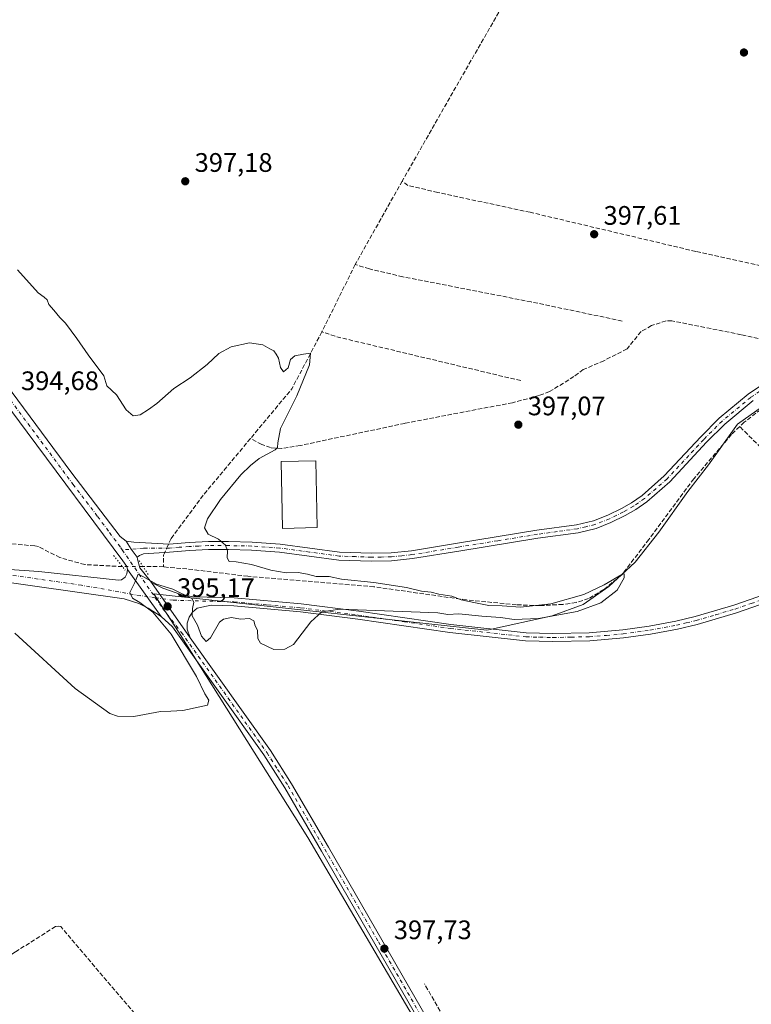
# Model space of a CAD drawing. Units: metres. Extents: x 635502 to 637934, y 4690413 to 4692750.
# Drawn here: x 636032 to 636306, y 4691145 to 4691513 of the extents above; entities that cross this region are included whole.
import ezdxf

# ---------------------------------------------------------------- set-up
doc = ezdxf.new("R2010")
doc.units = ezdxf.units.M
doc.header["$MEASUREMENT"] = 0
for name, pattern in [('DGN Style 3', [2.307223458686699, 1.648016756204785, -0.6592067024819142]), ('DGN Style 4', [2.6384748266838614, 1.318413404963828, -0.6592067024819142, 0.001648016756204785, -0.6592067024819142]), ('DGN Style 5', [1.1536117293433497, 0.4944050268614355, -0.6592067024819142])]:
    doc.linetypes.add(name, pattern=pattern)
for name, color, linetype, lineweight in [('Camino Cxs', 7, 'Continuous', 0), ('Camino eje', 30, 'DGN Style 4', 13), ('Corriente artificial lineal', 4, 'DGN Style 3', 13), ('Corriente artificial lineal oculto', 135, 'DGN Style 4', 13), ('Curva de nivel normal', 30, 'Continuous', 0), ('Edificación industrial Cxs', 135, 'Continuous', 13), ('Entidad de ámbito territorial', 7, 'Continuous', 0), ('Entidad de ámbito territorial CxS', 92, 'Continuous', 0), ('Pista no pavimentada Cxs', 111, 'Continuous', 0), ('Pista no pavimentada eje', 91, 'DGN Style 4', 0), ('Puente lineal', 2, 'DGN Style 5', 0), ('Punto de cota en terreno', 7, 'Continuous', 0), ('Rótulo de punto de cota en terreno', 7, 'Continuous', 0)]:
    doc.layers.add(name, color=color, linetype=linetype, lineweight=lineweight)
doc.styles.add('Style-Arial', font='txt')

# ---------------------------------------------------------------- blocks, each defined once
blk = doc.blocks.new('5PATER')
at = {"layer": 'Punto de cota en terreno', "linetype": 'Continuous', "lineweight": 0}
h = blk.add_hatch(color=51, dxfattribs=at)
edge = h.paths.add_edge_path()
edge.add_ellipse((0, 0), major_axis=(-0.1095731443231308, -0.1110710700762829), ratio=0.9994222409660322, start_angle=0, end_angle=360)

msp = doc.modelspace()

# ---------------------------------------------------------------- linework, layer by layer
at = {"layer": 'Camino Cxs', "color": 7, "linetype": 'Continuous', "lineweight": 0, "extrusion": (-0.1040742733900756, -0.06760764544118568, 0.9922689917034728), "elevation": -382975.8561347092, "flags": 128}
msp.add_lwpolyline([(-3587594.952345723, 3065207.261160882), (-3587598.632100097, 3065206.988812598), (-3587602.206594845, 3065207.080669711)], dxfattribs=at)
at = {"layer": 'Camino Cxs', "color": 7, "linetype": 'Continuous', "lineweight": 0}
for points in [[(636306.5000999998, 4691370.800100001, 397.6818000000058), (636295.8701, 4691362.030099999, 397.5359000000026), (636289.0800999999, 4691355.210100001, 397.4897000000055), (636275.3300999999, 4691340.440099999, 397.4133000000002), (636266.7701000003, 4691332.970100001, 397.3353999999963), (636262.5500999996, 4691330.030099999, 397.300900000002), (636258.6401000004, 4691327.800100001, 397.2785000000004), (636253.2901, 4691325.200099999, 397.2580000000016), (636247.7100999998, 4691322.9801, 397.1349000000046), (636240.9700999996, 4691321.380100001, 396.9870999999985), (636225.9600999998, 4691319.290100001, 396.7418999999936), (636196.3601000002, 4691314.4801, 396.4275000000052), (636178.9700999996, 4691311.670100001, 396.0626000000047), (636171.1700999998, 4691310.8301, 396.0218000000023), (636163.5701000001, 4691310.690099999, 395.9262000000017), (636151.3901000004, 4691311.1501, 395.6904000000068), (636129.1501000002, 4691314.130100001, 395.5034000000014), (636118.7701000003, 4691314.880100001, 395.2975000000006), (636110.1101000002, 4691315.030099999, 395.0697999999975), (636102.6700999998, 4691315.0601, 394.8450000000012), (636095.5000999998, 4691314.700099999, 394.8003000000026), (636088.0701000001, 4691314.140100001, 394.9015999999974), (636078.3101000005, 4691313.5101, 394.9174999999959), (636076.8000999996, 4691312.880100001, 394.9165999999968), (636075.9321, 4691312.274300001, 394.914300000004), (636073.7008999997, 4691315.212900001, 394.8804999999993), (636071.8300999999, 4691318.2601, 394.8919000000024), (636074.7100999998, 4691317.870100001, 394.8972000000067), (636087.8601000002, 4691317.130100001, 394.9444999999978), (636095.3201000001, 4691317.700099999, 394.7050000000018), (636102.6001000004, 4691318.0601, 394.9106999999931), (636110.1401000004, 4691318.030099999, 395.1223000000027), (636118.9101, 4691317.880100001, 395.349000000002), (636129.4600999998, 4691317.120100001, 395.5654000000068), (636151.6401000004, 4691314.140100001, 395.7563999999985), (636163.6001000004, 4691313.700099999, 396.1701999999932), (636170.9801000003, 4691313.8301, 396.2691999999952), (636178.5701000001, 4691314.640100001, 396.3559999999998), (636195.8800999997, 4691317.440099999, 396.5893000000069), (636225.5100999996, 4691322.2601, 396.8543000000063), (636240.4200999998, 4691324.3301, 397.088699999993), (636246.8000999996, 4691325.850099999, 397.2528000000021), (636252.0800999999, 4691327.950099999, 397.3451000000059), (636257.2401000002, 4691330.460100001, 397.4363000000012), (636260.9401000004, 4691332.5701, 397.4400000000023), (636264.9200999998, 4691335.340100001, 397.4573999999994), (636273.2401000002, 4691342.600099999, 397.4717999999993), (636286.9200999998, 4691357.290100001, 397.5749999999971), (636293.8501000004, 4691364.2501, 397.6284000000014), (636304.7001, 4691373.200099999, 397.7746999999945), (636315.0000999998, 4691380.190099999, 397.9967999999935)], [(636071.8300999999, 4691318.2601, 394.8919000000024), (636074.7100999998, 4691317.870100001, 394.8972000000067), (636087.8601000002, 4691317.130100001, 394.9444999999978), (636095.3201000001, 4691317.700099999, 394.7050000000018), (636102.6001000004, 4691318.0601, 394.9106999999931), (636110.1401000004, 4691318.030099999, 395.1223000000027), (636118.9101, 4691317.880100001, 395.349000000002), (636129.4600999998, 4691317.120100001, 395.5654000000068), (636151.6401000004, 4691314.140100001, 395.7563999999985), (636163.6001000004, 4691313.700099999, 396.1701999999932), (636170.9801000003, 4691313.8301, 396.2691999999952), (636178.5701000001, 4691314.640100001, 396.3559999999998), (636195.8800999997, 4691317.440099999, 396.5893000000069), (636225.5100999996, 4691322.2601, 396.8543000000063), (636240.4200999998, 4691324.3301, 397.088699999993), (636246.8000999996, 4691325.850099999, 397.2528000000021), (636252.0800999999, 4691327.950099999, 397.3451000000059), (636257.2401000002, 4691330.460100001, 397.4363000000012), (636260.9401000004, 4691332.5701, 397.4400000000023), (636264.9200999998, 4691335.340100001, 397.4573999999994), (636273.2401000002, 4691342.600099999, 397.4717999999993), (636286.9200999998, 4691357.290100001, 397.5749999999971), (636293.8501000004, 4691364.2501, 397.6284000000014), (636304.7001, 4691373.200099999, 397.7746999999945), (636315.0000999998, 4691380.190099999, 397.9967999999935)], [(636306.5000999998, 4691370.800100001, 397.6818000000058), (636295.8701, 4691362.030099999, 397.5359000000026), (636289.0800999999, 4691355.210100001, 397.4897000000055), (636275.3300999999, 4691340.440099999, 397.4133000000002), (636266.7701000003, 4691332.970100001, 397.3353999999963), (636262.5500999996, 4691330.030099999, 397.300900000002), (636258.6401000004, 4691327.800100001, 397.2785000000004), (636253.2901, 4691325.200099999, 397.2580000000016), (636247.7100999998, 4691322.9801, 397.1349000000046), (636240.9700999996, 4691321.380100001, 396.9870999999985), (636225.9600999998, 4691319.290100001, 396.7418999999936), (636196.3601000002, 4691314.4801, 396.4275000000052), (636178.9700999996, 4691311.670100001, 396.0626000000047), (636171.1700999998, 4691310.8301, 396.0218000000023), (636163.5701000001, 4691310.690099999, 395.9262000000017), (636151.3901000004, 4691311.1501, 395.6904000000068), (636129.1501000002, 4691314.130100001, 395.5034000000014), (636118.7701000003, 4691314.880100001, 395.2975000000006), (636110.1101000002, 4691315.030099999, 395.0697999999975), (636102.6700999998, 4691315.0601, 394.8450000000012), (636095.5000999998, 4691314.700099999, 394.8003000000026), (636088.0701000001, 4691314.140100001, 394.9015999999974), (636078.3101000005, 4691313.5101, 394.9174999999959), (636076.8000999996, 4691312.880100001, 394.9165999999968), (636075.9321, 4691312.274300001, 394.914300000004)]]:
    msp.add_polyline3d(points, dxfattribs=at)
at = {"layer": 'Camino eje', "color": 30, "linetype": 'DGN Style 4', "lineweight": 13}
msp.add_polyline3d([(636315.7950999998, 4691378.920100001, 397.9548000000068), (636305.6001000004, 4691372.0001, 397.7051999999967), (636294.8601000002, 4691363.140100001, 397.5764000000054), (636288.0000999998, 4691356.2501, 397.5182999999961), (636274.2851, 4691341.520099999, 397.4363000000012), (636265.8450999996, 4691334.155099999, 397.3916000000027), (636261.7451, 4691331.300100001, 397.366599999994), (636257.9401000004, 4691329.130100001, 397.3562999999995), (636252.6851000005, 4691326.575099999, 397.2976999999955), (636247.2550999997, 4691324.415100001, 397.1907999999967), (636243.8850999996, 4691323.6151, 397.0932999999932), (636240.6951000001, 4691322.8551, 396.9808000000049), (636233.1901000004, 4691321.8101, 396.8588000000018), (636225.7351000002, 4691320.7751, 396.7954000000027), (636210.9200999998, 4691318.3651, 396.5709000000061), (636196.1201, 4691315.960100001, 396.5050999999949), (636178.7701000003, 4691313.155099999, 396.190499999997), (636174.9751000004, 4691312.7501, 396.1523000000016), (636171.0751, 4691312.3301, 396.1138000000064), (636167.2751000002, 4691312.2601, 396.0898000000016), (636163.5850999998, 4691312.1951, 396.0139999999956), (636157.6051000003, 4691312.415100001, 395.8699999999953), (636151.5151000004, 4691312.645099999, 395.7231999999931), (636140.3951000003, 4691314.1351, 395.6851000000024), (636129.3051000005, 4691315.6251, 395.5332000000053), (636118.8400999998, 4691316.380100001, 395.3206999999966), (636110.1250999998, 4691316.530099999, 395.0878999999986), (636102.6350999996, 4691316.5601, 394.8622999999934), (636098.9951, 4691316.380100001, 394.7890999999945), (636095.4101, 4691316.200099999, 394.7479000000022), (636091.6801000005, 4691315.915100001, 394.7657999999938), (636087.9650999998, 4691315.6351, 394.9214999999967), (636078.2708999999, 4691315.5909, 394.9208999999973), (636070.3453000003, 4691314.935500001, 394.852899999998)], dxfattribs=at)
at = {"layer": 'Corriente artificial lineal', "color": 4, "linetype": 'DGN Style 3', "lineweight": 13, "extrusion": (0.8349633663570797, -0.4855168786793889, 0.2590550855688353), "elevation": -1746493.61774221, "flags": 128}
msp.add_lwpolyline([(4375550.145006717, 468843.5458872814), (4375472.394268862, 468842.1906219779), (4375431.203740456, 468840.8709725082)], dxfattribs=at)
at = {"layer": 'Corriente artificial lineal', "color": 4, "linetype": 'DGN Style 3', "lineweight": 13, "extrusion": (-0.005124547196790904, -0.009085085944640685, 0.999945598634949), "elevation": -45484.59970950738, "flags": 128}
msp.add_lwpolyline([(636168.8246146686, 4691233.346951722), (636151.2129297697, 4691202.125663211)], dxfattribs=at)
at = {"layer": 'Corriente artificial lineal', "color": 4, "linetype": 'DGN Style 3', "lineweight": 13, "extrusion": (-0.01601922077864044, -0.03245018056573046, 0.9993449706417183), "elevation": -162031.0801412791, "flags": 128}
msp.add_lwpolyline([(-1506252.917385416, 4485430.043628588), (-1506252.917385416, 4485401.899566296)], dxfattribs=at)
at = {"layer": 'Corriente artificial lineal', "color": 4, "linetype": 'DGN Style 3', "lineweight": 13, "extrusion": (0.1997754300790103, -0.1668566203527556, 0.9655302407388403), "elevation": -655321.6838315547, "flags": 128}
msp.add_lwpolyline([(4008479.609937661, 2432391.175389139), (4008455.958134067, 2432385.977743029), (4008431.810392042, 2432385.951234227)], dxfattribs=at)
at = {"layer": 'Corriente artificial lineal', "color": 4, "linetype": 'DGN Style 3', "lineweight": 13, "extrusion": (-0.02099094569124032, -0.07181401046950767, 0.9971971360264092), "elevation": -349866.0048915997, "flags": 128}
msp.add_lwpolyline([(-705529.8850305912, 4668364.488790617), (-705600.812552721, 4668360.874731858), (-705606.4842858319, 4668361.103283651)], dxfattribs=at)
at = {"layer": 'Corriente artificial lineal', "color": 4, "linetype": 'DGN Style 3', "lineweight": 13, "extrusion": (-0.05775227270952405, 0.009472376424359122, 0.9982860056525684), "elevation": 8096.456870530317, "flags": 128}
msp.add_lwpolyline([(-4732410.727978455, -131363.5069982224), (-4732409.539406534, -131363.8213995035), (-4732405.245551422, -131363.1755099152)], dxfattribs=at)
at = {"layer": 'Corriente artificial lineal', "color": 4, "linetype": 'DGN Style 3', "lineweight": 13, "extrusion": (0.007653922920835893, -0.6109337528764166, 0.7916447227514749), "elevation": -2860897.74046299, "flags": 128}
msp.add_lwpolyline([(694805.0381469344, 3707491.243711294), (694802.8336764927, 3707491.51622355), (694797.3542317755, 3707491.615571862)], dxfattribs=at)
at = {"layer": 'Corriente artificial lineal', "color": 4, "linetype": 'DGN Style 3', "lineweight": 13, "extrusion": (0.1730895945415347, 0.107604411496868, 0.9790103589277591), "elevation": 615295.047187609, "flags": 128}
msp.add_lwpolyline([(3647923.491348392, -2953629.509611971), (3647927.321408971, -2953629.523840875), (3648161.276533333, -2953637.281046973)], dxfattribs=at)
at = {"layer": 'Corriente artificial lineal', "color": 4, "linetype": 'DGN Style 3', "lineweight": 13}
for points in [[(636620.8792000003, 4691516.655400001, 400.7373999999982), (636590.4101, 4691501.5701, 400.1717999999965), (636552.7801000001, 4691483.640100001, 399.6018999999943), (636511.0000999998, 4691462.5101, 399.4285999999993), (636460.0601000005, 4691438.550100001, 399.2004000000015), (636421.9301000005, 4691419.890100001, 399.0424000000057), (636390.8300999999, 4691407.0101, 398.6912000000011), (636368.5500999996, 4691397.090100001, 398.2820000000065), (636333.2200999996, 4691381.840100001, 398.0507999999973), (636321.6300999997, 4691375.590100001, 397.7795000000042), (636313.0500999996, 4691370.2601, 397.6806999999972), (636303.2100999998, 4691362.7601, 397.2376999999979), (636301.4886999996, 4691361.100500001, 397.2345999999961)], [(636361.2701000003, 4691409.720100001, 398.3610999999946), (636285.1001000004, 4691426.630100001, 398.2164000000048), (636223.0601000005, 4691441.270099999, 398.2170999999944), (636188.4401000004, 4691448.700099999, 398.1085000000021), (636177.2600999996, 4691451.350099999, 397.5252999999939), (636175.1401000004, 4691452.970100001, 397.7848999999987)], [(636257.5301000001, 4691400.590100001, 397.4804000000004), (636223.4401000004, 4691407.7401, 397.295499999993), (636175.3601000002, 4691417.1601, 397.3448999999964), (636162.8501000004, 4691420.090100001, 397.107799999998), (636157.5301000001, 4691421.7501, 397.4109999999928)], [(636400.5495999996, 4691421.163000001, 398.7387000000017), (636362.8601000002, 4691403.390100001, 398.1833999999944), (636349.4501, 4691397.6501, 398.068299999999), (636330.7001, 4691390.640100001, 397.9055999999982), (636327.6201, 4691390.0001, 397.9391999999934), (636324.1601, 4691390.700099999, 397.9649999999965), (636302.0500999996, 4691395.460100001, 397.888300000006), (636276.0800999999, 4691400.670100001, 397.7375999999931), (636273.9501, 4691400.690099999, 397.7415000000037), (636268.4600999998, 4691398.870100001, 397.7152999999962), (636264.5701000001, 4691396.640100001, 397.4569000000047), (636259.3000999996, 4691390.1601, 397.1137000000017), (636250.5800999999, 4691385.710100001, 396.9851999999955), (636242.9401000004, 4691382.450099999, 396.8239999999932), (636239.4401000004, 4691379.8201, 396.9958999999944), (636230.3201000001, 4691374.1601, 396.7719999999972), (636226.4401000004, 4691372.7301, 396.5859000000055), (636216.4001000002, 4691370.030099999, 396.2995999999985), (636176.1501000002, 4691362.300100001, 395.9253000000026), (636136.9700999996, 4691354.020099999, 395.8421999999992), (636130.0201000003, 4691352.890100001, 395.4746000000014), (636125.8800999997, 4691353.200099999, 395.0463000000018), (636122.5601000005, 4691354.4301, 394.7657999999938), (636118.3101000005, 4691356.610099999, 395.0326999999961)], [(636301.4886999996, 4691361.100500001, 397.2345999999961), (636298.4700999996, 4691358.190099999, 397.2464999999939), (636284.3000999996, 4691341.5701, 397.0731999999989), (636267.5000999998, 4691318.880100001, 396.7197000000015), (636257.3501000004, 4691305.600099999, 395.7795999999944), (636250.5900999998, 4691300.0601, 395.5108999999939), (636244.9301000005, 4691296.7301, 395.4455000000016), (636240.2401000002, 4691295.2501, 395.4511999999959), (636235.2701000003, 4691294.520099999, 395.4066000000021), (636226.6901000004, 4691294.110099999, 395.4018999999971), (636217.8800999997, 4691294.4001, 395.3739999999962), (636199.2001, 4691296.210100001, 395.1538), (636164.5500999996, 4691301.130100001, 395.2317999999942), (636117.3901000004, 4691305.0701, 394.7746000000043), (636094.5601000005, 4691307.8101, 394.601800000004), (636085.7370999996, 4691308.562000001, 394.6897000000026)], [(636349.8631999996, 4691312.952400001, 397.772299999997), (636349.6349, 4691313.2622, 397.7639999999956), (636349.4301000005, 4691313.540100001, 397.7571000000025), (636348.6700999998, 4691315.100099999, 397.7234000000026), (636346.3201000001, 4691317.870100001, 397.6915000000009), (636344.0900999998, 4691319.270099999, 397.6374999999971), (636339.4700999996, 4691321.380100001, 397.5746999999974), (636337.3501000004, 4691322.8201, 397.4927000000025), (636335.4301000005, 4691324.640100001, 397.3148999999976), (636331.8300999999, 4691328.540100001, 397.0819000000047), (636326.4301000005, 4691335.130100001, 397.1679000000004), (636315.9401000004, 4691346.780099999, 397.1347999999998), (636301.4886999996, 4691361.100500001, 397.2345999999961)], [(636118.3101000005, 4691356.610099999, 395.0326999999961), (636100.6101000002, 4691335.380100001, 394.4682999999932), (636088.6001000004, 4691319.170100001, 394.6733999999997), (636087.6913999999, 4691317.139599999, 394.6726999999955)], [(636070.3797000004, 4691308.6907, 394.7100000000065), (636056.2901, 4691309.450099999, 393.9415000000009), (636047.0000999998, 4691312.030099999, 393.9231), (636038.9401000004, 4691316.170100001, 393.6070999999938), (636037.5401, 4691316.4301, 393.5402999999933), (636004.6901000004, 4691319.280099999, 393.3821000000025), (635994.2301000003, 4691319.270099999, 393.2226999999984), (635987.2701000003, 4691318.7401, 393.1505999999936), (635980.3701, 4691317.800100001, 393.2164000000048), (635973.5301000001, 4691316.4301, 393.3601000000053), (635957.0401, 4691314.030099999, 393.0432000000001), (635880.3201000001, 4691301.3201, 392.8055000000023), (635809.1901000004, 4691288.7501, 391.5310000000027), (635741.3101000005, 4691277.2401, 391.1039000000019), (635695.0401, 4691269.8201, 390.3822999999975), (635670.8400999998, 4691266.770099999, 390.288400000005), (635661.3501000004, 4691264.4301, 390.2149999999965), (635652.6101000002, 4691259.850099999, 390.1827999999951), (635644.0401, 4691254.360099999, 390.0090000000055), (635635.5000999998, 4691245.6501, 389.9973000000027), (635601.3189000003, 4691212.292099999, 389.7517999999982)], [(636159.2111999998, 4691042.476399999, 397.460500000001), (636153.8400999998, 4691048.8201, 397.5194000000047), (636099.7100999998, 4691112.040100001, 397.047000000006), (636085.4801000003, 4691129.100099999, 396.9006999999983), (636047.2801000001, 4691173.970100001, 396.9247000000032), (636046.3901000004, 4691174.170100001, 396.9039000000048), (636045.3400999998, 4691173.960100001, 396.8619999999937), (636030.3191000001, 4691164.5101, 396.3632000000071), (636028.6213999996, 4691163.438899999, 396.321299999996)]]:
    msp.add_polyline3d(points, dxfattribs=at)
at = {"layer": 'Corriente artificial lineal oculto', "color": 135, "linetype": 'DGN Style 4', "lineweight": 13, "extrusion": (-0.0002873635722736699, -0.0006421395245922232, 0.9999997525394735), "elevation": -2800.595986680027, "flags": 128}
msp.add_lwpolyline([(636087.7785512006, 4691316.30844284), (636086.3850505683, 4691313.194542198)], dxfattribs=at)
at = {"layer": 'Corriente artificial lineal oculto', "color": 135, "linetype": 'DGN Style 4', "lineweight": 13, "extrusion": (-0.02827458252286666, 0.417940843702731, 0.9080341398583025), "elevation": 1943063.297975278, "flags": 128}
msp.add_lwpolyline([(-951280.5859237863, -4211002.682411318), (-951272.9386681744, -4211003.174896128), (-951272.9283323913, -4211003.176328463)], dxfattribs=at)
at = {"layer": 'Curva de nivel normal', "color": 30, "linetype": 'Continuous', "lineweight": 0, "elevation": 395, "flags": 128}
msp.add_lwpolyline([(636030.0899999999, 4691283.7301), (636052.7400000002, 4691263.040100001), (636065.6900000004, 4691253.6501), (636068.5999999996, 4691252.710100001), (636074.6299999999, 4691252.6501), (636084.5899999999, 4691254.420100001), (636088.5300000003, 4691254.530099999), (636093.0199999996, 4691254.880100001), (636099.4100000003, 4691256.1601), (636102.2100000001, 4691256.790100001), (636102.7000000002, 4691258.6601), (636101.1900000004, 4691261.040100001), (636098.0999999996, 4691267.5801), (636088.6900000004, 4691283.390100001), (636081.79, 4691291.600099999), (636076.9000000004, 4691295.280099999), (636074.1699999999, 4691296.880100001), (636073.1600000003, 4691299.040100001), (636075, 4691302.710100001), (636076.3399999999, 4691305.8301), (636078.0199999996, 4691304.9801), (636083.0899999999, 4691302.0601), (636089.2199999997, 4691300.1801), (636096.3799999999, 4691296.710100001), (636097.0899999999, 4691295.390100001), (636096.5599999997, 4691292.9901), (636096.54, 4691290.210100001), (636098.4500000002, 4691286.7501), (636099.9800000006, 4691282.620100001), (636101.79, 4691280.6801), (636103.3200000003, 4691282.040100001), (636106.7000000002, 4691287.850099999), (636108.2400000002, 4691289.020099999), (636111.2699999996, 4691289.640100001), (636114.6200000001, 4691289.050100001), (636117.9600000001, 4691289.220100001), (636119.5300000003, 4691288.4301), (636120.1200000001, 4691286.540100001), (636120.9699999997, 4691284.940099999), (636121.1100000005, 4691281.7401), (636122.1200000001, 4691280.090100001), (636127.1100000005, 4691277.6501), (636131.1500000004, 4691277.7301), (636134.4699999997, 4691279.530099999), (636140.9000000004, 4691287.9901), (636144.9900000002, 4691291.800100001), (636151.7199999997, 4691292.7601), (636188.4400000004, 4691291.4101), (636192.1799999997, 4691290.8101), (636196.3600000005, 4691290.9901), (636204.9199999999, 4691290.0801), (636211.9199999999, 4691289.640100001), (636217.0999999996, 4691288.840100001), (636226.1600000003, 4691289.3101), (636240.6100000005, 4691291.9001), (636249.4500000002, 4691295.120100001), (636255.6200000001, 4691299.870100001), (636258.2800000003, 4691304.440099999), (636258.2800000003, 4691305.950099999), (636257.3399999999, 4691305.770099999), (636250.7999999998, 4691301.920100001), (636243.0800000001, 4691298.2601), (636230.7400000002, 4691294.7301), (636219.4100000003, 4691293.450099999), (636212.5899999999, 4691294.020099999), (636207.5499999998, 4691294.120100001), (636202.5999999996, 4691295.1501), (636197.1600000003, 4691296.300100001), (636193.6900000004, 4691297.5601), (636188.8600000005, 4691298.420100001), (636186.0199999996, 4691299.110099999), (636182.4100000003, 4691299.4801), (636176.7800000003, 4691300.840100001), (636164.5700000003, 4691302.7501), (636152.4500000002, 4691304.040100001), (636147.7400000002, 4691304.950099999), (636142.9699999997, 4691304.920100001), (636139.6399999997, 4691305.9001), (636136.2000000002, 4691306.4301), (636131.6699999999, 4691306.3201), (636125.9800000006, 4691307.290100001), (636118.7300000006, 4691309.4901), (636112.9800000006, 4691310.470100001), (636110.3399999999, 4691310.640100001), (636109.6100000005, 4691311.9801), (636109.7800000003, 4691314.540100001), (636109, 4691316.7601), (636106.3099999997, 4691318.9001), (636102.4400000004, 4691320.840100001), (636101.1200000001, 4691323.200099999), (636102.1799999997, 4691326.540100001), (636107.1500000004, 4691333.800100001), (636114.6699999999, 4691343.0601), (636118.3099999997, 4691346.550100001), (636121.54, 4691349.130100001), (636127.5999999996, 4691352.4101), (636128.4800000006, 4691353.300100001), (636128.5300000003, 4691355.040100001), (636129.5499999998, 4691360.380100001), (636135.6200000001, 4691372.540100001), (636140.4699999997, 4691384.170100001), (636140.7699999996, 4691388.620100001), (636138.2100000001, 4691388.200099999), (636134.8799999999, 4691387.5001), (636133.3499999996, 4691386.1801), (636132.4199999999, 4691383.0801), (636130.6500000004, 4691381.540100001), (636129.5800000001, 4691383.1801), (636128.8700000001, 4691386.6501), (636127.9199999999, 4691388.220100001), (636127.1299999999, 4691389.4301), (636125.5199999996, 4691390.1501), (636122.9600000001, 4691391.6501), (636117.9199999999, 4691392.470100001), (636111.0800000001, 4691390.960100001), (636106.4500000002, 4691388.450099999), (636102.0800000001, 4691384.380100001), (636095.7300000006, 4691379.300100001), (636089.6100000005, 4691375.370100001), (636083.3300000001, 4691369.6801), (636080.1299999999, 4691367.4301), (636076.9699999997, 4691365.470100001), (636074.4000000004, 4691365.130100001), (636071.79, 4691367.300100001), (636068.2300000006, 4691372.9301), (636064.5199999996, 4691376.340100001), (636063.4199999999, 4691380.0601), (636057.5999999996, 4691387.9001), (636053.2599999999, 4691394.0601), (636049.1299999999, 4691399.7601), (636046.9900000002, 4691401.960100001), (636044.7400000002, 4691404.710100001), (636042.8099999997, 4691406.780099999), (636042.2300000006, 4691408.530099999), (636041.1399999997, 4691409.530099999), (636038.8200000003, 4691411.130100001), (636031.0999999996, 4691419.7301)], dxfattribs=at)
at = {"layer": 'Edificación industrial Cxs', "color": 135, "linetype": 'Continuous', "lineweight": 13}
msp.add_polyline3d([(636143.3201000001, 4691323.2601, 397.9986000000063), (636130.3201000001, 4691323.0001, 398.040599999993), (636129.8201000001, 4691348.040100001, 397.359500000006), (636142.8201000001, 4691348.300100001, 397.2755999999936), (636143.3201000001, 4691323.2601, 397.9986000000063)], dxfattribs=at)
msp.add_3dface([(636143.3201000001, 4691323.2601, 398.040599999993), (636130.3201000001, 4691323.0001, 398.040599999993), (636129.8201000001, 4691348.040100001, 398.040599999993), (636142.8201000001, 4691348.300100001, 398.040599999993)], dxfattribs=at)
at = {"layer": 'Entidad de ámbito territorial', "color": 7, "linetype": 'Continuous', "lineweight": 0, "flags": 128}
msp.add_lwpolyline([(636630.7990000001, 4691523.360000002), (636599.0449999998, 4691507.231000001), (636415.582000002, 4691420.037000001), (636337.4580000006, 4691384.757000002), (636317.2970000005, 4691373.669), (636300.6400000004, 4691362.039999999), (636289.8260000015, 4691346.750999999), (636282.1190000008, 4691336.806000001), (636271.1800000007, 4691321.518), (636262.3540000012, 4691310.329999999), (636252.5339999998, 4691301.255999999), (636242.8389999997, 4691294.544000001), (636231.2780000007, 4691290.316999998), (636207.4419999997, 4691285.013000002), (636206.7810000017, 4691284.866000002), (636138.2490000012, 4691292.385999999), (636082.1920000013, 4691298.455000001), (636091.365000001, 4691284.239), (636139.801, 4691207.285), (636201.594, 4691102.112000002)], dxfattribs=at)
at = {"layer": 'Entidad de ámbito territorial CxS', "color": 92, "linetype": 'Continuous', "lineweight": 0, "flags": 128}
msp.add_lwpolyline([(636630.7989999995, 4691523.36), (636599.0449999992, 4691507.231000001), (636415.5820000015, 4691420.037000001), (636337.4580000001, 4691384.757), (636317.2969999999, 4691373.668999999), (636300.6399999997, 4691362.039999999), (636289.8260000009, 4691346.751), (636282.1190000002, 4691336.806), (636271.1800000002, 4691321.517999999), (636262.3540000007, 4691310.329999999), (636252.5339999994, 4691301.255999999), (636242.8389999992, 4691294.544), (636231.2780000002, 4691290.317), (636207.4419999992, 4691285.013), (636206.7810000011, 4691284.866000001), (636138.2490000007, 4691292.386), (636082.1920000007, 4691298.455), (636091.3650000002, 4691284.238999999), (636139.8009999993, 4691207.284999999), (636201.5939999995, 4691102.112000001)], dxfattribs=at)
at = {"layer": 'Pista no pavimentada Cxs', "color": 111, "linetype": 'Continuous', "lineweight": 0, "extrusion": (-0.1040742733900756, -0.06760764544118568, 0.9922689917034728), "elevation": -382975.8561347092, "flags": 128}
msp.add_lwpolyline([(-3587594.952345723, 3065207.261160882), (-3587598.632100097, 3065206.988812598), (-3587602.206594845, 3065207.080669711)], dxfattribs=at)
at = {"layer": 'Pista no pavimentada Cxs', "color": 111, "linetype": 'Continuous', "lineweight": 0, "extrusion": (-0.002783172915258782, 0.003898211984448695, 0.9999885288801308), "elevation": 16912.31012620184, "flags": 128}
msp.add_lwpolyline([(636070.9056232561, 4691277.306923314), (636083.48586315, 4691259.686789437)], dxfattribs=at)
msp.add_lwpolyline([(636070.9056232561, 4691277.306923314), (636083.48586315, 4691259.686789437)], dxfattribs=at)
at = {"layer": 'Pista no pavimentada Cxs', "color": 111, "linetype": 'Continuous', "lineweight": 0, "extrusion": (-7.51698960833921e-05, 0.0001071482496693581, 0.9999999914343697), "elevation": 850.0796128467, "flags": 128}
msp.add_lwpolyline([(636081.258012223, 4691302.665945287), (636095.7380124298, 4691282.025945169)], dxfattribs=at)
msp.add_lwpolyline([(636081.258012223, 4691302.665945287), (636095.7380124298, 4691282.025945169)], dxfattribs=at)
at = {"layer": 'Pista no pavimentada Cxs', "color": 111, "linetype": 'Continuous', "lineweight": 0}
for points in [[(636072.2701000003, 4691307.590100001, 394.9023000000016), (636072.0701000001, 4691308.720100001, 394.8928000000014), (636070.5401, 4691310.8201, 394.8812000000034), (636034.7701000003, 4691358.960100001, 394.8258999999962), (635956.6501000002, 4691464.130100001, 396.0185999999958), (635909.9501, 4691527.9301, 395.7541000000056), (635862.3601000002, 4691595.290100001, 397.3312000000006), (635843.4001000002, 4691621.020099999, 397.5114999999932), (635818.4801000003, 4691652.300100001, 397.5), (635781.4700999996, 4691696.3301, 397.082899999994), (635768.9600999998, 4691710.700099999, 397.135500000004), (635742.2100999998, 4691740.4301, 397.4241999999941), (635730.7801000001, 4691753.690099999, 397.8031999999948), (635715.4101, 4691772.630100001, 397.748900000006), (635701.7600999996, 4691790.520099999, 397.9701999999961), (635684.7100999998, 4691814.6801, 398.037599999996), (635643.5401, 4691874.360099999, 397.7100999999966), (635603.7001, 4691932.4101, 397.8791999999958), (635571.9902999997, 4691979.225500001, 398.0890999999974)], [(635748.4501, 4691742.2401, 397.5310000000027), (635751.0201000003, 4691739.380100001, 397.4563000000053), (635758.5000999998, 4691729.800100001, 397.5323000000063), (635775.6201, 4691710.390100001, 397.3426999999938), (635791.6001000004, 4691690.140100001, 397.2072000000044), (635809.0100999996, 4691669.5101, 397.5372999999963), (635833.3101000005, 4691640.800100001, 397.2336000000068), (635868.4901000002, 4691593.5001, 397.0310999999929), (635909.3701, 4691536.710100001, 396.3205000000016), (635931.7001, 4691508.120100001, 395.9899000000005), (635948.6801000005, 4691483.710100001, 396.2323000000033), (635977.3800999997, 4691445.0801, 396.3935000000056), (636009.1101000002, 4691400.610099999, 395.6264999999985), (636051.0601000005, 4691344.1501, 394.7644), (636069.5401, 4691320.0001, 394.8650999999954), (636071.8300999999, 4691318.2601, 394.8919000000024)], [(636184.9001000002, 4691132.890100001, 397.9663), (636144.8901000004, 4691202.1601, 397.653999999995), (636131.1401000004, 4691225.880100001, 397.301999999996), (636123.2801000001, 4691238.190099999, 396.966499999995), (636089.1700999998, 4691286.100099999, 395.0963999999949), (636084.8501000004, 4691289.970100001, 395.0059999999939), (636072.2701000003, 4691307.590100001, 394.9023000000016), (636072.0701000001, 4691308.720100001, 394.8928000000014), (636070.5401, 4691310.8201, 394.8812000000034), (636034.7701000003, 4691358.960100001, 394.8258999999962), (635956.6501000002, 4691464.130100001, 396.0185999999958)], [(636009.1101000002, 4691400.610099999, 395.6264999999985), (636051.0601000005, 4691344.1501, 394.7644), (636069.5401, 4691320.0001, 394.8650999999954), (636071.8300999999, 4691318.2601, 394.8919000000024), (636073.7008999997, 4691315.212900001, 394.8804999999993), (636075.9321, 4691312.274300001, 394.914300000004), (636076.0235000001, 4691311.430500001, 394.9517000000051), (636076.9001000002, 4691308.190099999, 395.1380000000063), (636081.2301000003, 4691302.7301, 395.2289000000019), (636095.7100999998, 4691282.090100001, 395.2321999999986), (636125.7701000003, 4691239.870100001, 397.2020000000048), (636133.7001, 4691227.440099999, 397.3203000000067), (636147.4901000002, 4691203.6601, 397.6662000000069), (636187.5000999998, 4691134.380100001, 397.936400000006)], [(636081.2301000003, 4691302.7301, 395.2289000000019), (636085.4901000002, 4691300.5801, 395.5884999999981), (636092.2801000001, 4691298.200099999, 395.2574000000022), (636097.0000999998, 4691297.420100001, 395.2079999999987), (636112.2401000002, 4691296.9801, 395.1187999999966), (636137.3601000002, 4691294.7301, 395.0911999999953), (636158.9101, 4691292.0001, 395.4364999999962), (636193.3601000002, 4691287.040100001, 396.0054999999993), (636221.5301000001, 4691283.9101, 396.0749000000069), (636231.5800999999, 4691283.6501, 396.1934999999939), (636245.1601, 4691283.9301, 396.4771000000038), (636257.6700999998, 4691284.970100001, 396.5271000000066), (636267.6300999997, 4691286.360099999, 396.5982999999979), (636277.5201000003, 4691288.2401, 396.540399999998), (636284.8201000001, 4691289.960100001, 396.6937000000034), (636299.3201000001, 4691294.2401, 396.7820999999968), (636311.1700999998, 4691298.350099999, 396.8798999999999), (636334.7701000003, 4691306.620100001, 397.6768000000012), (636357.2701000003, 4691314.0601, 397.8956999999937), (636399.5100999996, 4691327.870100001, 398.5825999999943), (636497.1901000004, 4691361.350099999, 400.7010000000009)], [(636075.9321, 4691312.274300001, 394.914300000004), (636076.0235000001, 4691311.430500001, 394.9517000000051), (636076.9001000002, 4691308.190099999, 395.1380000000063), (636081.2301000003, 4691302.7301, 395.2289000000019)], [(636009.6401000004, 4691308.890100001, 394.3365999999951), (636039.1201, 4691306.8101, 394.7948000000033), (636068.9301000005, 4691303.5601, 394.9882000000071), (636070.0850999998, 4691303.690099999, 394.9514000000054), (636071.3800999997, 4691304.690099999, 394.9127000000008), (636071.9801000003, 4691305.9901, 394.9017000000022), (636072.2701000003, 4691307.590100001, 394.9023000000016), (636084.8501000004, 4691289.970100001, 395.0059999999939), (636079.9801000003, 4691293.140100001, 394.9814000000042), (636076.5000999998, 4691294.8201, 394.9104999999981), (636071.0000999998, 4691296.6601, 394.8390000000072), (636018.9700999996, 4691304.030099999, 394.4182000000001)], [(636009.6401000004, 4691308.890100001, 394.3365999999951), (636039.1201, 4691306.8101, 394.7948000000033), (636068.9301000005, 4691303.5601, 394.9882000000071), (636070.0850999998, 4691303.690099999, 394.9514000000054), (636071.3800999997, 4691304.690099999, 394.9127000000008), (636071.9801000003, 4691305.9901, 394.9017000000022), (636072.2701000003, 4691307.590100001, 394.9023000000016)], [(636084.8501000004, 4691289.970100001, 395.0059999999939), (636079.9801000003, 4691293.140100001, 394.9814000000042), (636076.5000999998, 4691294.8201, 394.9104999999981), (636071.0000999998, 4691296.6601, 394.8390000000072), (636018.9700999996, 4691304.030099999, 394.4182000000001), (636009.0701000001, 4691304.5801, 394.5022999999928), (635995.6101000002, 4691304.460100001, 394.1392999999953), (635986.2801000001, 4691304.0601, 393.9655000000057), (635969.3300999999, 4691302.8301, 393.7295000000013), (635933.5601000005, 4691297.9901, 393.0529999999999), (635877.0800999999, 4691289.8201, 392.520199999999), (635788.2100999998, 4691276.350099999, 392.0629000000045), (635740.3201000001, 4691268.950099999, 391.6266999999934), (635700.6801000005, 4691262.470100001, 391.2909000000073), (635685.9600999998, 4691259.2401, 391.1264999999985), (635673.7500999998, 4691255.130100001, 390.777900000001), (635664.0701000001, 4691251.290100001, 390.6143000000012), (635655.8601000002, 4691246.6801, 390.4743000000017), (635645.5401, 4691238.9001, 390.5622000000003), (635634.3400999998, 4691229.4101, 390.2498000000051), (635622.1101000002, 4691217.530099999, 390.1106), (635619.7301000003, 4691215.133500001, 390.0584999999992)], [(636312.1501000002, 4691295.5101, 396.9407000000065), (636300.2301000003, 4691291.390100001, 396.7075999999943), (636285.5800999999, 4691287.0601, 396.5703000000067), (636278.1501000002, 4691285.300100001, 396.5964999999997), (636268.1201, 4691283.390100001, 396.477899999998), (636258.0000999998, 4691281.9801, 396.3748999999953), (636245.3201000001, 4691280.940099999, 396.3610999999946), (636231.5701000001, 4691280.6501, 396.1622000000062), (636221.3201000001, 4691280.9101, 396.0714000000008), (636192.9801000003, 4691284.0601, 395.7353000000003), (636158.5100999996, 4691289.030099999, 395.3457999999956), (636137.0401, 4691291.7501, 395.1287000000011), (636112.0601000005, 4691293.9801, 395.2062000000006), (636103.6601, 4691294.220100001, 395.0737999999984), (636098.4301000005, 4691293.1501, 394.9833000000072), (636096.6501000002, 4691291.6801, 394.9811000000045), (636095.3501000004, 4691289.770099999, 395.0414000000019), (636094.6401000004, 4691287.5801, 395.0945999999968), (636094.5701000001, 4691285.270099999, 395.1576000000059), (636095.7100999998, 4691282.090100001, 395.2321999999986), (636081.2301000003, 4691302.7301, 395.2289000000019), (636085.4901000002, 4691300.5801, 395.5884999999981), (636092.2801000001, 4691298.200099999, 395.2574000000022), (636097.0000999998, 4691297.420100001, 395.2079999999987), (636112.2401000002, 4691296.9801, 395.1187999999966), (636137.3601000002, 4691294.7301, 395.0911999999953), (636158.9101, 4691292.0001, 395.4364999999962), (636193.3601000002, 4691287.040100001, 396.0054999999993), (636221.5301000001, 4691283.9101, 396.0749000000069), (636231.5800999999, 4691283.6501, 396.1934999999939), (636245.1601, 4691283.9301, 396.4771000000038), (636257.6700999998, 4691284.970100001, 396.5271000000066), (636267.6300999997, 4691286.360099999, 396.5982999999979), (636277.5201000003, 4691288.2401, 396.540399999998), (636284.8201000001, 4691289.960100001, 396.6937000000034), (636299.3201000001, 4691294.2401, 396.7820999999968), (636311.1700999998, 4691298.350099999, 396.8798999999999)], [(636312.1501000002, 4691295.5101, 396.9407000000065), (636300.2301000003, 4691291.390100001, 396.7075999999943), (636285.5800999999, 4691287.0601, 396.5703000000067), (636278.1501000002, 4691285.300100001, 396.5964999999997), (636268.1201, 4691283.390100001, 396.477899999998), (636258.0000999998, 4691281.9801, 396.3748999999953), (636245.3201000001, 4691280.940099999, 396.3610999999946), (636231.5701000001, 4691280.6501, 396.1622000000062), (636221.3201000001, 4691280.9101, 396.0714000000008), (636192.9801000003, 4691284.0601, 395.7353000000003), (636158.5100999996, 4691289.030099999, 395.3457999999956), (636137.0401, 4691291.7501, 395.1287000000011), (636112.0601000005, 4691293.9801, 395.2062000000006), (636103.6601, 4691294.220100001, 395.0737999999984), (636098.4301000005, 4691293.1501, 394.9833000000072), (636096.6501000002, 4691291.6801, 394.9811000000045), (636095.3501000004, 4691289.770099999, 395.0414000000019), (636094.6401000004, 4691287.5801, 395.0945999999968), (636094.5701000001, 4691285.270099999, 395.1576000000059), (636095.7100999998, 4691282.090100001, 395.2321999999986)], [(636302.6501000002, 4690930.210100001, 399.457899999994), (636301.3101000005, 4690932.110099999, 399.499100000001), (636290.6101000002, 4690949.090100001, 399.4250000000029), (636266.7401000002, 4690990.200099999, 399.0985999999975), (636184.9001000002, 4691132.890100001, 397.9663), (636144.8901000004, 4691202.1601, 397.653999999995), (636131.1401000004, 4691225.880100001, 397.301999999996), (636123.2801000001, 4691238.190099999, 396.966499999995), (636089.1700999998, 4691286.100099999, 395.0963999999949), (636084.8501000004, 4691289.970100001, 395.0059999999939)], [(636095.7100999998, 4691282.090100001, 395.2321999999986), (636125.7701000003, 4691239.870100001, 397.2020000000048), (636133.7001, 4691227.440099999, 397.3203000000067), (636147.4901000002, 4691203.6601, 397.6662000000069), (636187.5000999998, 4691134.380100001, 397.936400000006), (636269.3400999998, 4690991.690099999, 399.1106), (636293.1700999998, 4690950.640100001, 399.3994999999995), (636298.5500999996, 4690942.120100001, 399.4548999999971)]]:
    msp.add_polyline3d(points, dxfattribs=at)
at = {"layer": 'Pista no pavimentada eje', "color": 91, "linetype": 'DGN Style 4', "lineweight": 0, "extrusion": (-0.006169123110297556, 0.008958582197251753, 0.9999408411126456), "elevation": 38498.36373684815, "flags": 128}
msp.add_lwpolyline([(636060.6763992109, 4691158.295778603), (636073.0032230848, 4691140.396260315)], dxfattribs=at)
at = {"layer": 'Pista no pavimentada eje', "color": 91, "linetype": 'DGN Style 4', "lineweight": 0}
for points in [[(635920.8251, 4691518.0251, 395.8888000000007), (635944.1750999996, 4691486.1251, 395.9648000000016), (635952.6651, 4691473.920100001, 395.8855999999942), (635978.1414999999, 4691439.6259, 395.8724999999977), (635994.0065000001, 4691417.390900001, 395.2930999999954), (636021.9401000004, 4691379.7851, 394.9885999999969), (636051.8574999999, 4691339.520099999, 394.8001999999979), (636061.0975000003, 4691327.4451, 394.6855000000069), (636065.5689000003, 4691321.4275, 394.756899999993), (636069.8035000004, 4691315.722300001, 394.8448999999964), (636070.3453000003, 4691314.935500001, 394.852899999998)], [(636082.6709000003, 4691297.036699999, 395.0893000000069), (636077.0777000004, 4691297.818499999, 395.0326000000059), (636055.0601000005, 4691301.735099999, 394.8806000000041), (636029.0450999998, 4691305.420100001, 394.6566000000021)], [(636082.6709000003, 4691297.036699999, 395.0893000000069), (636089.3809000002, 4691296.0987, 395.1254000000045), (636106.0450999998, 4691295.655099999, 395.168399999995), (636112.1501000002, 4691295.4801, 395.1630000000005), (636124.7100999998, 4691294.3551, 395.0568000000058), (636137.2001, 4691293.2401, 395.0486999999994), (636158.7100999998, 4691290.515100001, 395.3920000000071), (636175.9351000005, 4691288.0351, 395.5798999999971), (636193.1700999998, 4691285.550100001, 395.8698000000004), (636221.4250999996, 4691282.4101, 395.9238000000041), (636226.5500999996, 4691282.280099999, 396.0102000000043), (636231.5751, 4691282.1501, 396.0783999999985), (636238.3651000002, 4691282.290100001, 396.2097000000067), (636245.2401000002, 4691282.4351, 396.2483999999968), (636251.5800999999, 4691282.9551, 396.2832999999956), (636257.8350999998, 4691283.475099999, 396.3916000000027), (636267.8750999998, 4691284.8751, 396.5348999999987), (636277.8350999998, 4691286.770099999, 396.4985000000015), (636281.4851000002, 4691287.630100001, 396.5019999999931), (636285.2001, 4691288.5101, 396.5975000000035), (636292.5251000002, 4691290.675100001, 396.694399999993), (636299.7751000002, 4691292.815099999, 396.7084999999934), (636305.7351000002, 4691294.8751, 396.8098999999929), (636311.6601, 4691296.9301, 396.8689000000013)], [(636082.6709000003, 4691297.036699999, 395.0893000000069), (636085.4121000003, 4691293.056100001, 395.1156000000047), (636092.4401000004, 4691284.095100001, 395.2111000000005), (636124.5251000002, 4691239.030099999, 397.0960000000051), (636128.4901000002, 4691232.815099999, 397.5372999999963), (636132.4200999998, 4691226.6601, 397.2630000000063), (636139.3151000004, 4691214.770099999, 397.5770000000048), (636146.1901000004, 4691202.9101, 397.6523000000016), (636166.1951000001, 4691168.2751, 397.7788), (636186.2001, 4691133.6351, 397.9382000000041), (636268.0401, 4690990.9451, 399.084600000002), (636279.9550999999, 4690970.420100001, 399.5442000000039), (636291.8901000004, 4690949.8651, 399.3888000000007), (636298.0620999997, 4690940.0799, 399.4771000000038)]]:
    msp.add_polyline3d(points, dxfattribs=at)
at = {"layer": 'Puente lineal', "color": 2, "linetype": 'DGN Style 5', "lineweight": 0, "extrusion": (-0.7337252613487878, -0.5756021153055002, 0.3610116974759774), "elevation": -3166885.543343549, "flags": 128}
msp.add_lwpolyline([(-3298456.926358092, 1226383.276656592), (-3298451.566494658, 1226383.353219925), (-3298449.850074122, 1226383.355257324)], dxfattribs=at)
at = {"layer": 'Puente lineal', "color": 2, "linetype": 'DGN Style 5', "lineweight": 0, "extrusion": (-0.8326410004176991, -0.552690212386741, 0.03524902204760459), "elevation": -3122451.170721227, "flags": 128}
msp.add_lwpolyline([(-3556834.8600502, 110527.0273609922), (-3556832.26405848, 110527.1747525872), (-3556828.325683873, 110527.2409937521)], dxfattribs=at)

# ---------------------------------------------------------------- block references
at = {"layer": 'Punto de cota en terreno', "color": 7, "linetype": 'Continuous', "lineweight": 0, "xscale": 10, "yscale": 10, "zscale": 10}
for p in [(636303.0700000003, 4691501.08, 398.9600000000065), (636093.9000000004, 4691452.890000001, 397.179999999993), (636246.9900000002, 4691433.08, 397.6100000000006), (636218.6100000005, 4691361.789999999, 397.070000000007), (636087.3099999997, 4691293.789999999, 395.1699999999983), (636168.4699999997, 4691165.730000001, 397.7299999999959)]:
    msp.add_blockref('5PATER', p, dxfattribs=at)

# ---------------------------------------------------------------- texts
at = {"layer": 'Rótulo de punto de cota en terreno', "color": 7, "linetype": 'Continuous', "lineweight": 0, "style": 'Style-Arial'}
for s, p in [('397,18', (636097.4277999997, 4691456.4178)), ('397,61', (636250.5177999996, 4691436.607799999)), ('394,68', (636032.4177999999, 4691374.727800001)), ('397,07', (636222.1377999998, 4691365.3178)), ('395,17', (636090.8378, 4691297.3178)), ('397,73', (636171.9978, 4691169.2578))]:
    msp.add_text(s, height=7.000000000000002, dxfattribs=at).set_placement(p)

doc.saveas('drawing.dxf')
